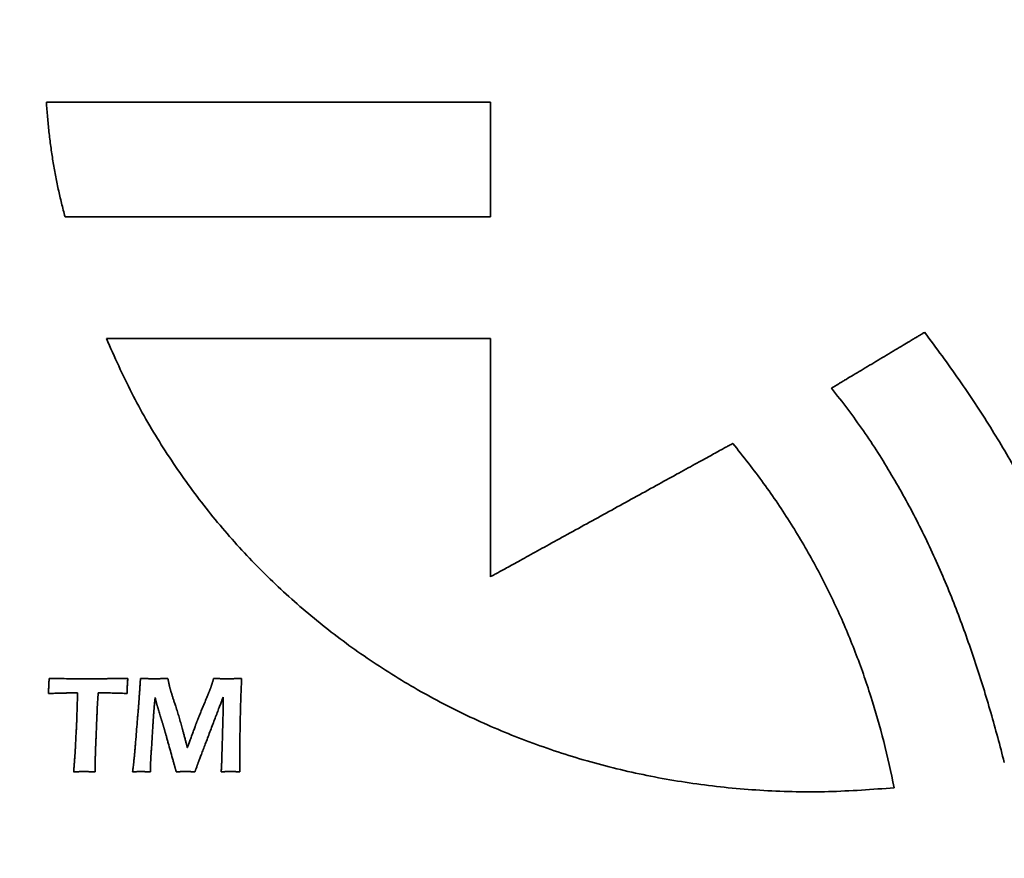
# Model space of a CAD drawing. Units: inches. Extents: x -0.2 to 21.9, y 0.4 to 16.6.
# Drawn here: x 1.6 to 1.9, y 11.7 to 11.9 of the extents above; entities that cross this region are included whole.
import ezdxf

# ---------------------------------------------------------------- set-up
doc = ezdxf.new("R2010")
doc.units = ezdxf.units.IN
doc.header["$MEASUREMENT"] = 0
doc.layers.add('Dimensions(AVP)', color=7, linetype='Continuous', lineweight=18)
doc.layers.add('Visible Edges(AVP)', color=7, linetype='Continuous', lineweight=35)
doc.styles.add('DEFAULT-AVP_Large', font='ARIAL.TTF')
doc.dimstyles.new('AVP Standard-AVP', dxfattribs={"dimtxt": 0.15, "dimasz": 0.1, "dimexe": 0.05, "dimexo": 0.05, "dimgap": 0.04, "dimtad": 0, "dimtoh": 1, "dimdec": 3, "dimrnd": 1e-08, "dimzin": 0, "dimdsep": 46, "dimtxsty": 'DEFAULT-AVP_Large', "dimblk": 'Filled-1', "dimcen": 0.09, "dimdle": 0.12, "dimclrd": 7, "dimclre": 7, "dimclrt": 7, "dimadec": 0, "dimazin": 0, "dimtfac": 1, "dimtdec": 3, "dimtofl": 0, "dimtmove": 0, "dimatfit": 3, "dimfxl": 0, "dimtolj": 1, "dimtzin": 0, "dimlwd": 15, "dimlwe": 15, "dimarcsym": 0})

# ---------------------------------------------------------------- blocks, each defined once
blk = doc.blocks.new('Filled-1')
at = {"color": 0}
for p, q in [((0, 0), (-1, 0.3125)), ((-1, 0.3125), (-1, -0.3125)), ((-1, 0), (0, 0)), ((-1, -0.3125), (0, 0))]:
    blk.add_line(p, q, dxfattribs=at)
at = {"color": 0, "flags": 128}
blk.add_lwpolyline([(-1, -0.3125), (0, 0), (-1, 0.3125), (-1, -0.3125)], dxfattribs=at)
at = {"color": 0}
blk.add_solid([(-1, -0.3125), (0, 0), (-1, 0.3125), (-1, -0.3125)], dxfattribs=at)
blk = doc.blocks.new('*D22')
at = {"layer": 'Defpoints', "color": 0, "linetype": 'Continuous'}
for p in [(2.19841, 12.68636), (1.09629, 12.31236), (2.19841, 12.31236)]:
    blk.add_point(p, dxfattribs=at)
at = {"layer": 'Dimensions(AVP)', "color": 7, "linetype": 'Continuous', "lineweight": 15}
for p, q in [((2.14841, 12.68636), (1.04629, 12.68636)), ((1.09629, 12.58636), (1.09629, 12.41236)), ((2.14841, 12.31236), (1.04629, 12.31236)), ((1.09629, 12.31236), (1.09629, 12.13772))]:
    blk.add_line(p, q, dxfattribs=at)
at = {"layer": 'Dimensions(AVP)', "color": 7, "linetype": 'Continuous', "lineweight": 15, "xscale": 0.1000000014901161, "yscale": 0.1000000014901161, "zscale": 0.1000000014901161}
for p, rotation in [((1.09629, 12.68636), 90), ((1.09629, 12.31236), 270)]:
    blk.add_blockref('Filled-1', p, dxfattribs=dict(at, rotation=rotation))
at = {"layer": 'Dimensions(AVP)', "color": 7, "linetype": 'Continuous', "lineweight": 18, "insert": (1.20686, 10.38449), "char_height": 0.15, "attachment_point": 7, "rotation": 90, "style": 'DEFAULT-AVP_Large'}
blk.add_mtext('\\A1;{Viewable Area\\P}0.374 in [9.50 mm]', dxfattribs=at)

msp = doc.modelspace()

# ---------------------------------------------------------------- linework, layer by layer
at = {"layer": 'Visible Edges(AVP)'}
for p, q in [((1.57818, 11.83118), (1.69841, 11.83118)), ((1.69841, 11.83118), (1.69841, 11.75667))]:
    msp.add_line(p, q, dxfattribs=at)
for points, knots in [([(1.56528, 11.86923), (1.5649, 11.87066), (1.56413, 11.87352), (1.56313, 11.87788), (1.56223, 11.88229), (1.56145, 11.88676), (1.56078, 11.89128), (1.56021, 11.89585), (1.55975, 11.90048), (1.55952, 11.90359), (1.55941, 11.90515)], [-0.09261229, -0.09261229, -0.09261229, -0.09261229, -0.08134352, -0.06999862, -0.05857074, -0.04705383, -0.03544255, -0.02373231, -0.01191921, 0, 0, 0, 0]), ([(1.55941, 11.90515), (1.55954, 11.90515), (1.56006, 11.90515), (1.56121, 11.90515), (1.56307, 11.90515), (1.56558, 11.90515), (1.56871, 11.90515), (1.5724, 11.90515), (1.5766, 11.90515), (1.58307, 11.90515), (1.59204, 11.90515), (1.60797, 11.90515), (1.62888, 11.90515), (1.6498, 11.90515), (1.66573, 11.90515), (1.6747, 11.90515), (1.68117, 11.90515), (1.68537, 11.90515), (1.68906, 11.90515), (1.69219, 11.90515), (1.6947, 11.90515), (1.69656, 11.90515), (1.69771, 11.90515), (1.69823, 11.90515), (1.69836, 11.90515)], [-0.35293, -0.35293, -0.35293, -0.35293, -0.3519176, -0.3489664, -0.3442058, -0.337765, -0.3297733, -0.3203598, -0.3096539, -0.2977847, -0.2710737, -0.2412607, -0.176465, -0.1116693, -0.0818563, -0.0551453, -0.0432761, -0.0325702, -0.0231567, -0.015165, -0.0087242, -0.0039636, -0.0010124, 0, 0, 0, 0]), ([(1.69836, 11.90515), (1.69836, 11.90512), (1.69836, 11.90498), (1.69836, 11.90468), (1.69836, 11.9042), (1.69836, 11.90355), (1.69836, 11.90274), (1.69836, 11.90179), (1.69836, 11.90071), (1.69836, 11.89903), (1.69836, 11.89671), (1.69836, 11.8926), (1.69836, 11.88719), (1.69836, 11.88178), (1.69836, 11.87766), (1.69836, 11.87534), (1.69836, 11.87367), (1.69836, 11.87259), (1.69836, 11.87163), (1.69836, 11.87082), (1.69836, 11.87017), (1.69836, 11.86969), (1.69836, 11.8694), (1.69836, 11.86926), (1.69836, 11.86923)], [-0.09124, -0.09124, -0.09124, -0.09124, -0.09097826, -0.09021533, -0.08898462, -0.08731953, -0.08525349, -0.0828199, -0.08005219, -0.07698375, -0.07007838, -0.06237109, -0.04562, -0.02886891, -0.02116162, -0.01425625, -0.01118781, -0.0084201, -0.00598651, -0.00392047, -0.00225538, -0.00102467, -0.00026174, 0, 0, 0, 0]), ([(1.69836, 11.86923), (1.69823, 11.86923), (1.69773, 11.86923), (1.69664, 11.86923), (1.69486, 11.86923), (1.69245, 11.86923), (1.68945, 11.86923), (1.68592, 11.86923), (1.6819, 11.86923), (1.6757, 11.86923), (1.6671, 11.86923), (1.65186, 11.86923), (1.63182, 11.86923), (1.61179, 11.86923), (1.59654, 11.86923), (1.58794, 11.86923), (1.58175, 11.86923), (1.57773, 11.86923), (1.57419, 11.86923), (1.5712, 11.86923), (1.56879, 11.86923), (1.56701, 11.86923), (1.56591, 11.86923), (1.56541, 11.86923), (1.56528, 11.86923)], [-0.33801, -0.33801, -0.33801, -0.33801, -0.3370404, -0.334214, -0.3296547, -0.3234861, -0.3158322, -0.3068167, -0.2965633, -0.2851959, -0.2596141, -0.2310615, -0.169005, -0.1069485, -0.0783959, -0.0528141, -0.0414467, -0.0311933, -0.0221778, -0.0145239, -0.0083553, -0.003796, -0.0009696, 0, 0, 0, 0]), ([(1.80508, 11.81567), (1.80511, 11.81569), (1.80522, 11.81575), (1.80546, 11.8159), (1.80585, 11.81613), (1.80638, 11.81644), (1.80703, 11.81684), (1.80781, 11.8173), (1.80869, 11.81783), (1.81004, 11.81864), (1.81192, 11.81977), (1.81526, 11.82177), (1.81964, 11.8244), (1.82403, 11.82702), (1.82736, 11.82902), (1.82924, 11.83015), (1.8306, 11.83096), (1.83148, 11.83149), (1.83225, 11.83195), (1.83291, 11.83235), (1.83344, 11.83266), (1.83383, 11.8329), (1.83407, 11.83304), (1.83417, 11.83311), (1.8342, 11.83312)], [-0.08622778, -0.08622778, -0.08622778, -0.08622778, -0.08598043, -0.0852594, -0.0840963, -0.08252268, -0.08057014, -0.07827024, -0.07565456, -0.07275469, -0.06622866, -0.05894477, -0.04311389, -0.02728301, -0.01999912, -0.01347309, -0.01057322, -0.00795754, -0.00565765, -0.0037051, -0.00213149, -0.00096838, -0.00024736, 0, 0, 0, 0]), ([(1.8342, 11.83312), (1.83784, 11.82819), (1.845, 11.81851), (1.85479, 11.80365), (1.86361, 11.78879), (1.87141, 11.77383), (1.8782, 11.75868), (1.88398, 11.74325), (1.88882, 11.72748), (1.89117, 11.71673), (1.89236, 11.71133)], [-0.3458339, -0.3458339, -0.3458339, -0.3458339, -0.2991454, -0.2540639, -0.21031, -0.1675792, -0.1255423, -0.0838481, -0.0421274, 0, 0, 0, 0]), ([(1.82469, 11.69063), (1.81783, 11.69012), (1.80425, 11.68911), (1.784, 11.68955), (1.76421, 11.69139), (1.74495, 11.69473), (1.72626, 11.69947), (1.70823, 11.70559), (1.69092, 11.71302), (1.67438, 11.72172), (1.65868, 11.73164), (1.6439, 11.74273), (1.63009, 11.75495), (1.61731, 11.76824), (1.60564, 11.78255), (1.59516, 11.79785), (1.58581, 11.81403), (1.58073, 11.82545), (1.57818, 11.83118)], [-0.7724196, -0.7724196, -0.7724196, -0.7724196, -0.7200244, -0.6686984, -0.6183094, -0.5687348, -0.5198609, -0.4715818, -0.4237976, -0.3764125, -0.3293331, -0.2824663, -0.235717, -0.1889859, -0.1421675, -0.0951482, -0.0478041, 0, 0, 0, 0]), ([(1.85913, 11.69858), (1.85776, 11.70378), (1.85501, 11.71418), (1.85024, 11.72958), (1.84488, 11.74478), (1.83878, 11.75972), (1.83186, 11.77435), (1.824, 11.78861), (1.81519, 11.80252), (1.80847, 11.81126), (1.80508, 11.81567)], [-0.3301031, -0.3301031, -0.3301031, -0.3301031, -0.2891214, -0.2481814, -0.2072687, -0.1663356, -0.1252955, -0.0840186, -0.0423284, 0, 0, 0, 0]), ([(1.69841, 11.75667), (1.69848, 11.75671), (1.69876, 11.75687), (1.69939, 11.75721), (1.7004, 11.75777), (1.70177, 11.75853), (1.70348, 11.75946), (1.70549, 11.76057), (1.70778, 11.76183), (1.71131, 11.76377), (1.7162, 11.76647), (1.72488, 11.77124), (1.73629, 11.77752), (1.7477, 11.7838), (1.75638, 11.78858), (1.76127, 11.79127), (1.7648, 11.79321), (1.76709, 11.79447), (1.7691, 11.79558), (1.77081, 11.79652), (1.77218, 11.79727), (1.77319, 11.79783), (1.77382, 11.79817), (1.7741, 11.79833), (1.77417, 11.79837)], [-0.2196678, -0.2196678, -0.2196678, -0.2196678, -0.2190376, -0.2172008, -0.2142378, -0.2102289, -0.2052548, -0.1993957, -0.1927322, -0.1853447, -0.1687194, -0.1501635, -0.1098339, -0.0695043, -0.0509483, -0.0343231, -0.0269356, -0.0202721, -0.014413, -0.0094388, -0.00543, -0.002467, -0.0006302, 0, 0, 0, 0]), ([(1.77417, 11.79837), (1.77745, 11.79425), (1.78393, 11.7861), (1.79253, 11.77326), (1.80018, 11.76018), (1.80685, 11.74681), (1.81262, 11.73318), (1.81749, 11.71926), (1.82159, 11.70508), (1.82365, 11.69546), (1.82469, 11.69063)], [-0.3053913, -0.3053913, -0.3053913, -0.3053913, -0.2652621, -0.2261161, -0.1877271, -0.1498779, -0.1123626, -0.0749904, -0.0375878, 0, 0, 0, 0]), ([(1.56006, 11.72012), (1.56007, 11.72037), (1.5601, 11.72085), (1.56013, 11.72155), (1.56016, 11.7222), (1.56019, 11.72281), (1.56021, 11.72337), (1.56023, 11.72389), (1.56025, 11.72435), (1.56025, 11.72465), (1.56025, 11.72479)], [0, 0, 0, 0, 0.00189464, 0.00367236, 0.00533294, 0.00687614, 0.00830177, 0.00960962, 0.0107995, 0.01187123, 0.01187123, 0.01187123, 0.01187123]), ([(1.56025, 11.72479), (1.56129, 11.72478), (1.56339, 11.72477), (1.56657, 11.72476), (1.56982, 11.72475), (1.57201, 11.72475), (1.57312, 11.72475)], [0, 0, 0, 0, 0.00789373, 0.01597396, 0.02423977, 0.03269024, 0.03269024, 0.03269024, 0.03269024]), ([(1.57312, 11.72475), (1.57313, 11.72475), (1.57316, 11.72475), (1.57322, 11.72475), (1.57332, 11.72475), (1.57346, 11.72475), (1.57364, 11.72475), (1.57384, 11.72475), (1.57407, 11.72475), (1.57443, 11.72475), (1.57492, 11.72475), (1.5758, 11.72476), (1.57696, 11.72476), (1.57811, 11.72476), (1.57899, 11.72477), (1.57949, 11.72477), (1.57984, 11.72477), (1.58008, 11.72477), (1.58028, 11.72477), (1.58045, 11.72477), (1.58059, 11.72477), (1.58069, 11.72477), (1.58076, 11.72477), (1.58079, 11.72477), (1.58079, 11.72477)], [0, 0, 0, 0, 0.00005588, 0.00021877, 0.00048153, 0.00083704, 0.00127814, 0.00179772, 0.00238864, 0.00304376, 0.00451809, 0.00616362, 0.00974005, 0.01331647, 0.014962, 0.01643633, 0.01709145, 0.01768237, 0.01820195, 0.01864306, 0.01899856, 0.01926132, 0.01942421, 0.01948009, 0.01948009, 0.01948009, 0.01948009]), ([(1.58079, 11.72477), (1.5808, 11.72477), (1.58081, 11.72477), (1.58085, 11.72477), (1.5809, 11.72477), (1.58097, 11.72477), (1.58107, 11.72477), (1.58118, 11.72477), (1.5813, 11.72477), (1.58149, 11.72477), (1.58175, 11.72478), (1.58222, 11.72478), (1.58284, 11.72478), (1.58346, 11.72478), (1.58393, 11.72479), (1.58419, 11.72479), (1.58438, 11.72479), (1.5845, 11.72479), (1.58461, 11.72479), (1.5847, 11.72479), (1.58478, 11.72479), (1.58483, 11.72479), (1.58487, 11.72479), (1.58488, 11.72479), (1.58489, 11.72479)], [0, 0, 0, 0, 0.00002983, 0.0001168, 0.00025708, 0.00044688, 0.00068238, 0.00095978, 0.00127526, 0.00162502, 0.00241214, 0.00329066, 0.00520006, 0.00710946, 0.00798798, 0.0087751, 0.00912486, 0.00944034, 0.00971774, 0.00995324, 0.01014304, 0.01028332, 0.01037029, 0.01040012, 0.01040012, 0.01040012, 0.01040012]), ([(1.58489, 11.72479), (1.58487, 11.72455), (1.58484, 11.72407), (1.58479, 11.72337), (1.58476, 11.72273), (1.58473, 11.72212), (1.58471, 11.72156), (1.58469, 11.72104), (1.58468, 11.72057), (1.58468, 11.72027), (1.58468, 11.72012)], [0, 0, 0, 0, 0.00187904, 0.00364411, 0.00529578, 0.00683464, 0.00826129, 0.00957634, 0.01078039, 0.01187409, 0.01187409, 0.01187409, 0.01187409]), ([(1.58836, 11.71743), (1.58836, 11.71743), (1.58836, 11.71746), (1.58837, 11.71752), (1.58837, 11.71762), (1.58838, 11.71775), (1.58839, 11.71792), (1.58841, 11.71811), (1.58842, 11.71834), (1.58844, 11.71868), (1.58848, 11.71916), (1.58853, 11.72), (1.58861, 11.72111), (1.58868, 11.72222), (1.58874, 11.72306), (1.58877, 11.72354), (1.58879, 11.72388), (1.58881, 11.7241), (1.58882, 11.7243), (1.58883, 11.72446), (1.58884, 11.7246), (1.58885, 11.7247), (1.58885, 11.72476), (1.58885, 11.72478), (1.58886, 11.72479)], [0, 0, 0, 0, 0.00005379, 0.0002106, 0.00046354, 0.00080577, 0.0012304, 0.00173057, 0.00229941, 0.00293006, 0.00434931, 0.00593337, 0.00937619, 0.01281901, 0.01440307, 0.01582232, 0.01645297, 0.01702181, 0.01752198, 0.01794661, 0.01828883, 0.01854178, 0.01869858, 0.01875238, 0.01875238, 0.01875238, 0.01875238]), ([(1.58886, 11.72479), (1.5891, 11.72479), (1.58958, 11.72478), (1.59026, 11.72477), (1.5909, 11.72477), (1.59148, 11.72476), (1.59201, 11.72475), (1.59249, 11.72475), (1.59292, 11.72475), (1.59329, 11.72475), (1.59365, 11.72475), (1.59402, 11.72475), (1.59445, 11.72475), (1.59493, 11.72476), (1.59548, 11.72477), (1.59608, 11.72477), (1.59674, 11.72478), (1.5972, 11.72479), (1.59744, 11.72479)], [0, 0, 0, 0, 0.00187333, 0.00361561, 0.00522709, 0.006708, 0.00805856, 0.00927902, 0.01036962, 0.0113306, 0.01212422, 0.01306515, 0.01415353, 0.01538947, 0.01677309, 0.01830452, 0.01998386, 0.02181123, 0.02181123, 0.02181123, 0.02181123]), ([(1.59744, 11.72479), (1.59746, 11.72472), (1.59748, 11.72458), (1.59752, 11.72438), (1.59756, 11.72418), (1.5976, 11.72399), (1.59764, 11.72381), (1.59767, 11.72364), (1.59771, 11.72348), (1.59774, 11.72332), (1.59777, 11.72317), (1.5978, 11.72303), (1.59783, 11.72289), (1.59786, 11.72277), (1.59788, 11.72265), (1.59791, 11.72254), (1.59793, 11.72244), (1.59795, 11.72237), (1.59795, 11.72234)], [0, 0, 0, 0, 0.000548067, 0.001075904, 0.001583551, 0.002071048, 0.002538436, 0.002985756, 0.00341305, 0.003820357, 0.004207721, 0.004575183, 0.004922787, 0.005250577, 0.005558598, 0.005846896, 0.00611552, 0.006364521, 0.006364521, 0.006364521, 0.006364521]), ([(1.59795, 11.72234), (1.59796, 11.72231), (1.59798, 11.72224), (1.598, 11.72214), (1.59803, 11.72203), (1.59806, 11.72192), (1.59809, 11.7218), (1.59813, 11.72167), (1.59817, 11.72153), (1.59822, 11.72134), (1.59829, 11.72108), (1.59839, 11.72075), (1.5985, 11.72039), (1.59858, 11.72014), (1.59862, 11.72001)], [0, 0, 0, 0, 0.000244622, 0.000508195, 0.000790645, 0.001091899, 0.001411878, 0.001750507, 0.002107707, 0.002483398, 0.003289936, 0.004169481, 0.005121389, 0.006145009, 0.006145009, 0.006145009, 0.006145009]), ([(1.61056, 11.72121), (1.61057, 11.72125), (1.61061, 11.72134), (1.61066, 11.72147), (1.61072, 11.72161), (1.61077, 11.72176), (1.61083, 11.72191), (1.61088, 11.72206), (1.61094, 11.72223), (1.61097, 11.72233), (1.61099, 11.72239)], [0, 0, 0, 0, 0.000355857, 0.00072423, 0.001105163, 0.001498696, 0.001904863, 0.002323697, 0.002755228, 0.003199481, 0.003199481, 0.003199481, 0.003199481]), ([(1.61099, 11.72239), (1.611, 11.72242), (1.61102, 11.72248), (1.61105, 11.72258), (1.61109, 11.72268), (1.61112, 11.7228), (1.61116, 11.72292), (1.6112, 11.72305), (1.61125, 11.72318), (1.61129, 11.72333), (1.61134, 11.72348), (1.61139, 11.72365), (1.61145, 11.72382), (1.6115, 11.724), (1.61156, 11.72418), (1.61162, 11.72438), (1.61168, 11.72458), (1.61173, 11.72472), (1.61175, 11.72479)], [0, 0, 0, 0, 0.000235764, 0.000493577, 0.000773396, 0.001075182, 0.001398893, 0.001744488, 0.002111927, 0.002501168, 0.00291217, 0.003344893, 0.003799295, 0.004275337, 0.004772977, 0.005292175, 0.00583289, 0.006395081, 0.006395081, 0.006395081, 0.006395081]), ([(1.61175, 11.72479), (1.61216, 11.72478), (1.61296, 11.72477), (1.61413, 11.72476), (1.61523, 11.72475), (1.61605, 11.72475), (1.61665, 11.72475), (1.61706, 11.72475), (1.61751, 11.72475), (1.61801, 11.72476), (1.61857, 11.72477), (1.61917, 11.72477), (1.61982, 11.72478), (1.62027, 11.72479), (1.62051, 11.72479)], [0, 0, 0, 0, 0.00313879, 0.00610305, 0.00889094, 0.01150064, 0.01240635, 0.01343628, 0.01459093, 0.01587075, 0.01727623, 0.01880783, 0.02046602, 0.02225127, 0.02225127, 0.02225127, 0.02225127]), ([(1.62051, 11.72479), (1.62048, 11.72427), (1.62044, 11.72322), (1.62037, 11.72162), (1.6203, 11.71999), (1.62024, 11.71831), (1.62019, 11.71659), (1.62014, 11.71483), (1.6201, 11.71303), (1.62007, 11.71181), (1.62006, 11.7112)], [0, 0, 0, 0, 0.00395623, 0.00801586, 0.01217879, 0.01644494, 0.02081421, 0.02528654, 0.02986182, 0.03454001, 0.03454001, 0.03454001, 0.03454001]), ([(1.56499, 11.72027), (1.56498, 11.72027), (1.56497, 11.72027), (1.56493, 11.72027), (1.56486, 11.72026), (1.56477, 11.72026), (1.56466, 11.72026), (1.56453, 11.72025), (1.56438, 11.72025), (1.56415, 11.72024), (1.56383, 11.72023), (1.56327, 11.72022), (1.56252, 11.72019), (1.56178, 11.72017), (1.56121, 11.72016), (1.5609, 11.72015), (1.56067, 11.72014), (1.56052, 11.72014), (1.56039, 11.72013), (1.56028, 11.72013), (1.56019, 11.72013), (1.56012, 11.72012), (1.56008, 11.72012), (1.56006, 11.72012), (1.56006, 11.72012)], [0, 0, 0, 0, 0.00003596, 0.00014078, 0.00030987, 0.00053863, 0.00082249, 0.00115684, 0.00153709, 0.00195867, 0.00290739, 0.0039663, 0.00626773, 0.00856916, 0.00962807, 0.0105768, 0.01099837, 0.01137862, 0.01171298, 0.01199683, 0.01222559, 0.01239468, 0.0124995, 0.01253546, 0.01253546, 0.01253546, 0.01253546]), ([(1.56632, 11.72029), (1.56631, 11.72029), (1.56631, 11.72029), (1.5663, 11.72029), (1.56628, 11.72029), (1.56626, 11.72029), (1.56623, 11.72029), (1.56619, 11.72029), (1.56615, 11.72028), (1.56609, 11.72028), (1.566, 11.72028), (1.56585, 11.72028), (1.56565, 11.72028), (1.56545, 11.72027), (1.5653, 11.72027), (1.56522, 11.72027), (1.56515, 11.72027), (1.56511, 11.72027), (1.56508, 11.72027), (1.56505, 11.72027), (1.56502, 11.72027), (1.56501, 11.72027), (1.565, 11.72027), (1.56499, 11.72027), (1.56499, 11.72027)], [0, 0, 0, 0, 0.000009668, 0.000037851, 0.000083313, 0.000144821, 0.000221139, 0.000311035, 0.000413274, 0.00052662, 0.000781702, 0.001066406, 0.001685185, 0.002303964, 0.002588669, 0.00284375, 0.002957097, 0.003059336, 0.003149231, 0.00322555, 0.003287058, 0.00333252, 0.003360702, 0.003370371, 0.003370371, 0.003370371, 0.003370371]), ([(1.5677, 11.72031), (1.5677, 11.72031), (1.5677, 11.72031), (1.56768, 11.72031), (1.56767, 11.72031), (1.56764, 11.72031), (1.56761, 11.72031), (1.56757, 11.72031), (1.56753, 11.72031), (1.56747, 11.72031), (1.56738, 11.72031), (1.56722, 11.7203), (1.56701, 11.7203), (1.5668, 11.7203), (1.56664, 11.72029), (1.56655, 11.72029), (1.56649, 11.72029), (1.56645, 11.72029), (1.56641, 11.72029), (1.56638, 11.72029), (1.56635, 11.72029), (1.56633, 11.72029), (1.56632, 11.72029), (1.56632, 11.72029), (1.56632, 11.72029)], [0, 0, 0, 0, 0.000010099, 0.000039537, 0.000087024, 0.000151272, 0.000230991, 0.000324891, 0.000431684, 0.00055008, 0.000816525, 0.001113912, 0.001760256, 0.0024066, 0.002703986, 0.002970431, 0.003088828, 0.00319562, 0.003289521, 0.003369239, 0.003433487, 0.003480974, 0.003510412, 0.003520511, 0.003520511, 0.003520511, 0.003520511]), ([(1.56919, 11.72031), (1.56919, 11.72031), (1.56919, 11.72031), (1.56917, 11.72031), (1.56915, 11.72031), (1.56913, 11.72031), (1.56909, 11.72031), (1.56905, 11.72031), (1.56901, 11.72031), (1.56894, 11.72031), (1.56884, 11.72031), (1.56867, 11.72031), (1.56845, 11.72031), (1.56822, 11.72031), (1.56805, 11.72031), (1.56796, 11.72031), (1.56789, 11.72031), (1.56784, 11.72031), (1.5678, 11.72031), (1.56777, 11.72031), (1.56774, 11.72031), (1.56772, 11.72031), (1.56771, 11.72031), (1.5677, 11.72031), (1.5677, 11.72031)], [0, 0, 0, 0, 0.000010872, 0.000042563, 0.000093686, 0.000162852, 0.000248672, 0.000349761, 0.000464728, 0.000592187, 0.000879028, 0.00119918, 0.001895, 0.00259082, 0.002910972, 0.003197812, 0.003325272, 0.003440239, 0.003541328, 0.003627148, 0.003696314, 0.003747437, 0.003779128, 0.00379, 0.00379, 0.00379, 0.00379]), ([(1.5689, 11.71117), (1.5689, 11.71118), (1.5689, 11.71121), (1.5689, 11.71129), (1.56891, 11.71141), (1.56891, 11.71158), (1.56892, 11.71178), (1.56893, 11.71202), (1.56894, 11.7123), (1.56895, 11.71273), (1.56897, 11.71332), (1.569, 11.71436), (1.56905, 11.71574), (1.56909, 11.71712), (1.56912, 11.71816), (1.56914, 11.71875), (1.56916, 11.71918), (1.56917, 11.71946), (1.56917, 11.7197), (1.56918, 11.7199), (1.56919, 11.72007), (1.56919, 11.72019), (1.56919, 11.72027), (1.56919, 11.7203), (1.56919, 11.72031)], [0, 0, 0, 0, 0.00006664, 0.00026091, 0.00057428, 0.00099825, 0.00152432, 0.00214398, 0.00284871, 0.00363002, 0.00538831, 0.00735078, 0.01161605, 0.01588132, 0.0178438, 0.01960209, 0.0203834, 0.02108813, 0.02170779, 0.02223385, 0.02265783, 0.0229712, 0.02316546, 0.02323211, 0.02323211, 0.02323211, 0.02323211]), ([(1.57563, 11.72031), (1.57563, 11.72031), (1.57563, 11.72029), (1.57562, 11.72026), (1.57562, 11.72021), (1.57562, 11.72014), (1.57561, 11.72005), (1.5756, 11.71995), (1.57559, 11.71983), (1.57558, 11.71965), (1.57557, 11.71939), (1.57554, 11.71895), (1.5755, 11.71836), (1.57546, 11.71777), (1.57543, 11.71733), (1.57541, 11.71707), (1.5754, 11.71689), (1.57539, 11.71677), (1.57538, 11.71667), (1.57538, 11.71658), (1.57537, 11.71651), (1.57537, 11.71646), (1.57537, 11.71643), (1.57537, 11.71641), (1.57537, 11.71641)], [0, 0, 0, 0, 0.000028491, 0.00011154, 0.00024551, 0.000426764, 0.000651663, 0.000916572, 0.001217852, 0.001551868, 0.002303554, 0.003142532, 0.004965977, 0.006789421, 0.0076284, 0.008380086, 0.008714101, 0.009015382, 0.00928029, 0.00950519, 0.009686443, 0.009820413, 0.009903462, 0.009931953, 0.009931953, 0.009931953, 0.009931953]), ([(1.57727, 11.72031), (1.57727, 11.72031), (1.57726, 11.72031), (1.57725, 11.72031), (1.57723, 11.72031), (1.5772, 11.72031), (1.57716, 11.72031), (1.57712, 11.72031), (1.57707, 11.72031), (1.57699, 11.72031), (1.57689, 11.72031), (1.5767, 11.72031), (1.57645, 11.72031), (1.5762, 11.72031), (1.57601, 11.72031), (1.57591, 11.72031), (1.57583, 11.72031), (1.57578, 11.72031), (1.57574, 11.72031), (1.5757, 11.72031), (1.57567, 11.72031), (1.57565, 11.72031), (1.57563, 11.72031), (1.57563, 11.72031), (1.57563, 11.72031)], [0, 0, 0, 0, 0.000011991, 0.000046943, 0.000103326, 0.000179609, 0.000274261, 0.000385752, 0.00051255, 0.000653125, 0.000969482, 0.001322578, 0.00209, 0.002857422, 0.003210518, 0.003526875, 0.00366745, 0.003794248, 0.003905739, 0.004000391, 0.004076674, 0.004133057, 0.004168009, 0.00418, 0.00418, 0.00418, 0.00418]), ([(1.58468, 11.72012), (1.58404, 11.72015), (1.58278, 11.72021), (1.58091, 11.72026), (1.57908, 11.7203), (1.57787, 11.72031), (1.57727, 11.72031)], [0, 0, 0, 0, 0.00486857, 0.00962548, 0.01427405, 0.01881776, 0.01881776, 0.01881776, 0.01881776]), ([(1.59345, 11.71887), (1.59345, 11.71887), (1.59345, 11.71886), (1.59345, 11.71884), (1.59344, 11.7188), (1.59344, 11.71875), (1.59343, 11.71869), (1.59342, 11.71862), (1.59342, 11.71854), (1.5934, 11.71841), (1.59338, 11.71823), (1.59335, 11.71792), (1.59331, 11.71751), (1.59327, 11.7171), (1.59324, 11.71678), (1.59322, 11.71661), (1.5932, 11.71648), (1.5932, 11.7164), (1.59319, 11.71632), (1.59318, 11.71626), (1.59318, 11.71621), (1.59317, 11.71618), (1.59317, 11.71615), (1.59317, 11.71614), (1.59317, 11.71614)], [0, 0, 0, 0, 0.000020012, 0.000078346, 0.000172447, 0.00029976, 0.00045773, 0.000643802, 0.000855422, 0.001090035, 0.001618021, 0.002207321, 0.003488112, 0.004768903, 0.005358203, 0.005886189, 0.006120802, 0.006332422, 0.006518494, 0.006676464, 0.006803777, 0.006897878, 0.006956212, 0.006976224, 0.006976224, 0.006976224, 0.006976224]), ([(1.59386, 11.71712), (1.59386, 11.71714), (1.59385, 11.71717), (1.59383, 11.71723), (1.59382, 11.7173), (1.5938, 11.71738), (1.59378, 11.71746), (1.59376, 11.71755), (1.59373, 11.71765), (1.59371, 11.71776), (1.59368, 11.71787), (1.59365, 11.71799), (1.59362, 11.71812), (1.59359, 11.71826), (1.59356, 11.7184), (1.59352, 11.71855), (1.59349, 11.71871), (1.59346, 11.71882), (1.59345, 11.71887)], [0, 0, 0, 0, 0.00013933, 0.00029813, 0.000476429, 0.000674256, 0.000891642, 0.001128615, 0.001385204, 0.001661439, 0.001957347, 0.002272958, 0.002608301, 0.002963404, 0.003338296, 0.003733006, 0.004147563, 0.004581995, 0.004581995, 0.004581995, 0.004581995]), ([(1.59862, 11.72001), (1.59866, 11.71987), (1.59874, 11.71959), (1.59888, 11.71916), (1.59903, 11.7187), (1.59918, 11.71823), (1.59934, 11.71773), (1.59951, 11.71722), (1.59969, 11.71668), (1.59982, 11.71631), (1.59988, 11.71613)], [0, 0, 0, 0, 0.00109835, 0.00225178, 0.00346117, 0.00472743, 0.00605146, 0.00743417, 0.00887647, 0.01037926, 0.01037926, 0.01037926, 0.01037926]), ([(1.60639, 11.71102), (1.60639, 11.71103), (1.60641, 11.71106), (1.60644, 11.71115), (1.6065, 11.71128), (1.60657, 11.71147), (1.60667, 11.7117), (1.60678, 11.71197), (1.6069, 11.71228), (1.6071, 11.71275), (1.60737, 11.71341), (1.60784, 11.71458), (1.60847, 11.71611), (1.6091, 11.71765), (1.60958, 11.71881), (1.60985, 11.71947), (1.61004, 11.71995), (1.61017, 11.72026), (1.61028, 11.72053), (1.61037, 11.72076), (1.61045, 11.72094), (1.6105, 11.72108), (1.61054, 11.72116), (1.61055, 11.7212), (1.61056, 11.72121)], [0, 0, 0, 0, 0.00008024, 0.00031414, 0.00069145, 0.00120193, 0.00183533, 0.00258141, 0.00342993, 0.00437065, 0.00648768, 0.00885056, 0.01398607, 0.01912157, 0.02148446, 0.02360149, 0.0245422, 0.02539072, 0.0261368, 0.0267702, 0.02728068, 0.02765799, 0.02789189, 0.02797213, 0.02797213, 0.02797213, 0.02797213]), ([(1.6147, 11.71896), (1.61469, 11.71894), (1.61466, 11.71886), (1.6146, 11.71869), (1.61449, 11.71841), (1.61435, 11.71804), (1.61417, 11.71757), (1.61396, 11.71702), (1.61372, 11.71639), (1.61336, 11.71542), (1.61285, 11.71408), (1.61194, 11.7117), (1.61076, 11.70857), (1.60957, 11.70544), (1.60867, 11.70306), (1.60816, 11.70172), (1.60779, 11.70076), (1.60755, 11.70013), (1.60734, 11.69958), (1.60717, 11.69911), (1.60702, 11.69873), (1.60692, 11.69845), (1.60685, 11.69828), (1.60682, 11.6982), (1.60682, 11.69818)], [0, 0, 0, 0, 0.00016191, 0.00063385, 0.00139515, 0.00242516, 0.00370319, 0.00520857, 0.00692065, 0.00881875, 0.01309033, 0.01785797, 0.02822, 0.03858203, 0.04334967, 0.04762125, 0.04951935, 0.05123142, 0.05273681, 0.05401484, 0.05504484, 0.05580615, 0.05627809, 0.05644, 0.05644, 0.05644, 0.05644]), ([(1.61472, 11.71724), (1.61472, 11.71724), (1.61472, 11.71724), (1.61472, 11.71726), (1.61472, 11.71728), (1.61472, 11.71731), (1.61472, 11.71735), (1.61472, 11.7174), (1.61472, 11.71745), (1.61471, 11.71753), (1.61471, 11.71764), (1.61471, 11.71784), (1.61471, 11.7181), (1.6147, 11.71836), (1.6147, 11.71856), (1.6147, 11.71867), (1.6147, 11.71875), (1.6147, 11.7188), (1.6147, 11.71885), (1.6147, 11.71888), (1.6147, 11.71892), (1.6147, 11.71894), (1.6147, 11.71895), (1.6147, 11.71896), (1.6147, 11.71896)], [0, 0, 0, 0, 0.000012566, 0.000049193, 0.000108277, 0.000188215, 0.000287403, 0.000404235, 0.000537109, 0.00068442, 0.001015935, 0.00138595, 0.002190143, 0.002994336, 0.00336435, 0.003695866, 0.003843176, 0.00397605, 0.004092883, 0.00419207, 0.004272008, 0.004331093, 0.00436772, 0.004380285, 0.004380285, 0.004380285, 0.004380285]), ([(1.57537, 11.71641), (1.57537, 11.71639), (1.57536, 11.71634), (1.57536, 11.71622), (1.57535, 11.71601), (1.57534, 11.71574), (1.57533, 11.7154), (1.57531, 11.71501), (1.57529, 11.71455), (1.57526, 11.71385), (1.57522, 11.71288), (1.57515, 11.71116), (1.57506, 11.70891), (1.57497, 11.70665), (1.57489, 11.70493), (1.57485, 11.70396), (1.57483, 11.70326), (1.57481, 11.7028), (1.57479, 11.70241), (1.57478, 11.70207), (1.57477, 11.7018), (1.57476, 11.7016), (1.57475, 11.70147), (1.57475, 11.70142), (1.57475, 11.7014)], [0, 0, 0, 0, 0.00010945, 0.00042847, 0.0009431, 0.00163936, 0.00250328, 0.00352089, 0.00467822, 0.0059613, 0.0088488, 0.01207163, 0.01907616, 0.02608069, 0.02930351, 0.03219102, 0.03347409, 0.03463142, 0.03564904, 0.03651296, 0.03720922, 0.03772385, 0.03804287, 0.03815232, 0.03815232, 0.03815232, 0.03815232]), ([(1.58695, 11.70047), (1.58696, 11.70048), (1.58696, 11.70055), (1.58697, 11.70069), (1.58699, 11.70091), (1.58702, 11.70122), (1.58705, 11.7016), (1.58709, 11.70205), (1.58713, 11.70257), (1.58719, 11.70336), (1.58728, 11.70445), (1.58744, 11.70639), (1.58766, 11.70895), (1.58787, 11.7115), (1.58803, 11.71344), (1.58812, 11.71454), (1.58819, 11.71533), (1.58823, 11.71584), (1.58827, 11.71629), (1.5883, 11.71667), (1.58832, 11.71698), (1.58834, 11.71721), (1.58835, 11.71735), (1.58836, 11.71741), (1.58836, 11.71743)], [0, 0, 0, 0, 0.00012398, 0.00048536, 0.00106831, 0.00185701, 0.00283563, 0.00398835, 0.00529934, 0.00675277, 0.01002364, 0.01367435, 0.02160885, 0.02954335, 0.03319407, 0.03646494, 0.03791836, 0.03922935, 0.04038207, 0.04136069, 0.04214939, 0.04273235, 0.04309373, 0.0432177, 0.0432177, 0.0432177, 0.0432177]), ([(1.59317, 11.71614), (1.59317, 11.71608), (1.59316, 11.71597), (1.59314, 11.71578), (1.59313, 11.71559), (1.59311, 11.71538), (1.59309, 11.71515), (1.59307, 11.71491), (1.59306, 11.71466), (1.59304, 11.7144), (1.59302, 11.71412), (1.59299, 11.71383), (1.59297, 11.71352), (1.59295, 11.7132), (1.59293, 11.71287), (1.5929, 11.71252), (1.59288, 11.71216), (1.59286, 11.71191), (1.59285, 11.71179)], [0, 0, 0, 0, 0.00043302, 0.00090059, 0.00140274, 0.00193951, 0.0025109, 0.00311696, 0.0037577, 0.00443316, 0.00514336, 0.00588833, 0.00666808, 0.00748266, 0.00833209, 0.00921638, 0.01013558, 0.0110897, 0.0110897, 0.0110897, 0.0110897]), ([(1.59415, 11.7161), (1.59414, 11.71615), (1.59411, 11.71625), (1.59406, 11.71639), (1.59402, 11.71653), (1.59398, 11.71666), (1.59395, 11.71679), (1.59392, 11.7169), (1.59389, 11.71701), (1.59387, 11.71708), (1.59386, 11.71712)], [0, 0, 0, 0, 0.000400373, 0.00078293, 0.001147317, 0.001493184, 0.001820182, 0.002127967, 0.002416204, 0.002684563, 0.002684563, 0.002684563, 0.002684563]), ([(1.59547, 11.71174), (1.59547, 11.71175), (1.59547, 11.71176), (1.59546, 11.7118), (1.59544, 11.71186), (1.59541, 11.71194), (1.59539, 11.71204), (1.59535, 11.71215), (1.59531, 11.71228), (1.59525, 11.71249), (1.59516, 11.71277), (1.59501, 11.71327), (1.59481, 11.71392), (1.59462, 11.71458), (1.59446, 11.71508), (1.59438, 11.71536), (1.59432, 11.71556), (1.59428, 11.71569), (1.59424, 11.71581), (1.59421, 11.71591), (1.59419, 11.71599), (1.59417, 11.71605), (1.59416, 11.71608), (1.59416, 11.7161), (1.59415, 11.7161)], [0, 0, 0, 0, 0.00003318, 0.00012989, 0.0002859, 0.00049697, 0.00075886, 0.00106735, 0.00141819, 0.00180715, 0.00268249, 0.00365949, 0.00578289, 0.0079063, 0.00888329, 0.00975863, 0.01014759, 0.01049844, 0.01080692, 0.01106882, 0.01127989, 0.0114359, 0.01153261, 0.01156579, 0.01156579, 0.01156579, 0.01156579]), ([(1.59988, 11.71613), (1.60006, 11.71555), (1.60043, 11.71441), (1.60095, 11.71269), (1.60145, 11.71099), (1.60175, 11.70986), (1.60191, 11.70929)], [0, 0, 0, 0, 0.00460034, 0.00914931, 0.01365101, 0.0181098, 0.0181098, 0.0181098, 0.0181098]), ([(1.61465, 11.71193), (1.61467, 11.71282), (1.61471, 11.71459), (1.61472, 11.71636), (1.61472, 11.71724)], [0, 0, 0, 0, 0.00679249, 0.01347136, 0.01347136, 0.01347136, 0.01347136]), ([(1.56843, 11.70188), (1.56843, 11.70189), (1.56843, 11.70193), (1.56844, 11.702), (1.56844, 11.70213), (1.56845, 11.70229), (1.56846, 11.7025), (1.56847, 11.70275), (1.56849, 11.70303), (1.56851, 11.70346), (1.56854, 11.70406), (1.56859, 11.70513), (1.56866, 11.70653), (1.56873, 11.70792), (1.56879, 11.70899), (1.56882, 11.70959), (1.56884, 11.71002), (1.56885, 11.7103), (1.56887, 11.71055), (1.56888, 11.71076), (1.56889, 11.71092), (1.56889, 11.71105), (1.5689, 11.71113), (1.5689, 11.71116), (1.5689, 11.71117)], [0, 0, 0, 0, 0.00006776, 0.00026526, 0.00058387, 0.00101492, 0.00154977, 0.00217977, 0.00289628, 0.00369062, 0.00547827, 0.00747351, 0.01181, 0.01614648, 0.01814173, 0.01992937, 0.02072372, 0.02144022, 0.02207022, 0.02260507, 0.02303613, 0.02335473, 0.02355224, 0.02362, 0.02362, 0.02362, 0.02362]), ([(1.59285, 11.71179), (1.59285, 11.71177), (1.59285, 11.71173), (1.59284, 11.71162), (1.59283, 11.71144), (1.59281, 11.7112), (1.5928, 11.7109), (1.59277, 11.71055), (1.59275, 11.71015), (1.59271, 11.70953), (1.59266, 11.70868), (1.59256, 11.70716), (1.59244, 11.70517), (1.59231, 11.70317), (1.59222, 11.70165), (1.59216, 11.7008), (1.59212, 11.70018), (1.5921, 11.69978), (1.59208, 11.69943), (1.59206, 11.69913), (1.59204, 11.69889), (1.59203, 11.69871), (1.59202, 11.69861), (1.59202, 11.69856), (1.59202, 11.69854)], [0, 0, 0, 0, 0.00009669, 0.00037854, 0.00083319, 0.00144831, 0.00221155, 0.00311057, 0.00413303, 0.00526658, 0.00781758, 0.01066482, 0.01685305, 0.02304128, 0.02588853, 0.02843953, 0.02957308, 0.03059553, 0.03149456, 0.0322578, 0.03287292, 0.03332757, 0.03360942, 0.03370611, 0.03370611, 0.03370611, 0.03370611]), ([(1.59637, 11.7088), (1.59636, 11.70883), (1.59634, 11.7089), (1.59631, 11.70901), (1.59628, 11.70912), (1.59624, 11.70925), (1.5962, 11.70939), (1.59616, 11.70955), (1.59611, 11.70971), (1.59605, 11.70989), (1.59599, 11.71008), (1.59593, 11.71028), (1.59587, 11.7105), (1.5958, 11.71072), (1.59572, 11.71096), (1.59564, 11.71121), (1.59556, 11.71147), (1.5955, 11.71165), (1.59547, 11.71174)], [0, 0, 0, 0, 0.000245486, 0.000523448, 0.000833862, 0.001176705, 0.00155195, 0.001959572, 0.002399545, 0.002871842, 0.003376435, 0.003913299, 0.004482406, 0.005083729, 0.005717241, 0.006382915, 0.007080725, 0.007810642, 0.007810642, 0.007810642, 0.007810642]), ([(1.60353, 11.70318), (1.60353, 11.70319), (1.60354, 11.70322), (1.60357, 11.70328), (1.6036, 11.70339), (1.60366, 11.70353), (1.60372, 11.70371), (1.6038, 11.70391), (1.60388, 11.70415), (1.60402, 11.70451), (1.6042, 11.70502), (1.60453, 11.70592), (1.60496, 11.7071), (1.60539, 11.70828), (1.60572, 11.70918), (1.6059, 11.70968), (1.60603, 11.71005), (1.60612, 11.71028), (1.6062, 11.71049), (1.60626, 11.71067), (1.60631, 11.71081), (1.60635, 11.71091), (1.60637, 11.71098), (1.60638, 11.71101), (1.60639, 11.71102)], [0, 0, 0, 0, 0.00006077, 0.00023789, 0.00052363, 0.00091021, 0.00138987, 0.00195487, 0.00259745, 0.00330984, 0.00491304, 0.00670242, 0.01059148, 0.01448054, 0.01626992, 0.01787312, 0.01858551, 0.01922808, 0.01979308, 0.02027275, 0.02065933, 0.02094506, 0.02112219, 0.02118296, 0.02118296, 0.02118296, 0.02118296]), ([(1.61429, 11.69923), (1.61429, 11.69924), (1.61429, 11.69929), (1.61429, 11.69939), (1.6143, 11.69956), (1.6143, 11.69979), (1.61431, 11.70008), (1.61432, 11.70042), (1.61433, 11.7008), (1.61435, 11.70139), (1.61437, 11.70221), (1.61442, 11.70367), (1.61447, 11.70558), (1.61452, 11.70749), (1.61457, 11.70895), (1.61459, 11.70977), (1.61461, 11.71036), (1.61462, 11.71074), (1.61463, 11.71108), (1.61463, 11.71137), (1.61464, 11.7116), (1.61465, 11.71177), (1.61465, 11.71187), (1.61465, 11.71192), (1.61465, 11.71193)], [0, 0, 0, 0, 0.00009261, 0.00036255, 0.00079801, 0.00138716, 0.00211819, 0.00297925, 0.00395854, 0.00504424, 0.00748754, 0.01021458, 0.01614156, 0.02206853, 0.02479557, 0.02723888, 0.02832457, 0.02930386, 0.03016493, 0.03089595, 0.0314851, 0.03192056, 0.0321905, 0.03228311, 0.03228311, 0.03228311, 0.03228311]), ([(1.62006, 11.7112), (1.62005, 11.7106), (1.62002, 11.70944), (1.61999, 11.70775), (1.61997, 11.70619), (1.61994, 11.70474), (1.61993, 11.70341), (1.61992, 11.70219), (1.61991, 11.7011), (1.61991, 11.70009), (1.61991, 11.6991), (1.61992, 11.69805), (1.61993, 11.69688), (1.61995, 11.69607), (1.61995, 11.69564)], [0, 0, 0, 0, 0.00457681, 0.00885508, 0.01283459, 0.01651512, 0.01989644, 0.02297835, 0.02576064, 0.02824311, 0.03063562, 0.03331321, 0.03627595, 0.03952387, 0.03952387, 0.03952387, 0.03952387]), ([(1.60004, 11.69564), (1.60004, 11.69565), (1.60003, 11.6957), (1.6, 11.69581), (1.59995, 11.69599), (1.59988, 11.69623), (1.5998, 11.69652), (1.5997, 11.69687), (1.59959, 11.69727), (1.59942, 11.69788), (1.59918, 11.69873), (1.59876, 11.70024), (1.59821, 11.70222), (1.59765, 11.7042), (1.59723, 11.70571), (1.597, 11.70656), (1.59683, 11.70717), (1.59671, 11.70757), (1.59662, 11.70792), (1.59653, 11.70822), (1.59647, 11.70846), (1.59642, 11.70863), (1.59639, 11.70874), (1.59637, 11.70879), (1.59637, 11.7088)], [0, 0, 0, 0, 0.00009956, 0.00038978, 0.00085794, 0.00149134, 0.00227726, 0.00320299, 0.00425583, 0.00542305, 0.00804985, 0.01098168, 0.01735377, 0.02372586, 0.0266577, 0.02928449, 0.03045172, 0.03150456, 0.03243029, 0.03321621, 0.0338496, 0.03431776, 0.03460798, 0.03470755, 0.03470755, 0.03470755, 0.03470755]), ([(1.60191, 11.70929), (1.60191, 11.70929), (1.60191, 11.70926), (1.60193, 11.70921), (1.60195, 11.70913), (1.60198, 11.70902), (1.60202, 11.70888), (1.60206, 11.70872), (1.60211, 11.70854), (1.60218, 11.70825), (1.60229, 11.70786), (1.60247, 11.70716), (1.60272, 11.70624), (1.60296, 11.70532), (1.60315, 11.70462), (1.60325, 11.70422), (1.60333, 11.70394), (1.60338, 11.70375), (1.60342, 11.70359), (1.60346, 11.70345), (1.60349, 11.70334), (1.60351, 11.70326), (1.60352, 11.70321), (1.60353, 11.70319), (1.60353, 11.70318)], [0, 0, 0, 0, 0.00004606, 0.00018033, 0.00039693, 0.00068997, 0.00105358, 0.00148187, 0.00196897, 0.00250899, 0.00372428, 0.00508071, 0.00802877, 0.01097684, 0.01233326, 0.01354855, 0.01408858, 0.01457567, 0.01500397, 0.01536757, 0.01566062, 0.01587721, 0.01601148, 0.01605755, 0.01605755, 0.01605755, 0.01605755]), ([(1.56795, 11.69564), (1.56795, 11.69565), (1.56796, 11.69567), (1.56796, 11.69572), (1.56797, 11.69581), (1.56797, 11.69592), (1.56799, 11.69606), (1.568, 11.69623), (1.56801, 11.69641), (1.56803, 11.6967), (1.56807, 11.69711), (1.56812, 11.69782), (1.56819, 11.69876), (1.56826, 11.6997), (1.56832, 11.70042), (1.56835, 11.70082), (1.56837, 11.70111), (1.56839, 11.7013), (1.5684, 11.70146), (1.56841, 11.7016), (1.56842, 11.70172), (1.56842, 11.7018), (1.56843, 11.70185), (1.56843, 11.70188), (1.56843, 11.70188)], [0, 0, 0, 0, 0.0000456, 0.00017852, 0.00039294, 0.00068304, 0.00104299, 0.00146698, 0.00194918, 0.00248377, 0.00368684, 0.00502963, 0.00794806, 0.01086649, 0.01220928, 0.01341235, 0.01394694, 0.01442914, 0.01485313, 0.01521308, 0.01550318, 0.0157176, 0.01585052, 0.01589612, 0.01589612, 0.01589612, 0.01589612]), ([(1.57475, 11.7014), (1.57475, 11.7014), (1.57475, 11.70139), (1.57475, 11.70137), (1.57475, 11.70134), (1.57475, 11.70129), (1.57475, 11.70123), (1.57475, 11.70117), (1.57474, 11.70109), (1.57474, 11.70097), (1.57474, 11.70081), (1.57473, 11.70052), (1.57473, 11.70014), (1.57472, 11.69976), (1.57472, 11.69948), (1.57471, 11.69931), (1.57471, 11.6992), (1.57471, 11.69912), (1.57471, 11.69905), (1.57471, 11.699), (1.57471, 11.69895), (1.57471, 11.69892), (1.57471, 11.6989), (1.57471, 11.69889), (1.57471, 11.69889)], [0, 0, 0, 0, 0.000018333, 0.000071773, 0.000157979, 0.000274611, 0.000419328, 0.00058979, 0.000783656, 0.000998585, 0.001482275, 0.002022135, 0.003195473, 0.004368811, 0.004908671, 0.005392361, 0.005607291, 0.005801157, 0.005971619, 0.006116336, 0.006232967, 0.006319173, 0.006372613, 0.006390947, 0.006390947, 0.006390947, 0.006390947]), ([(1.5864, 11.69564), (1.5864, 11.69565), (1.5864, 11.69566), (1.58641, 11.6957), (1.58641, 11.69577), (1.58642, 11.69586), (1.58644, 11.69596), (1.58645, 11.69609), (1.58647, 11.69624), (1.58649, 11.69646), (1.58653, 11.69678), (1.58659, 11.69733), (1.58668, 11.69806), (1.58676, 11.69878), (1.58682, 11.69933), (1.58686, 11.69965), (1.58689, 11.69987), (1.5869, 11.70002), (1.58692, 11.70015), (1.58693, 11.70025), (1.58694, 11.70034), (1.58695, 11.70041), (1.58695, 11.70045), (1.58695, 11.70046), (1.58695, 11.70047)], [0, 0, 0, 0, 0.0000354, 0.00013859, 0.00030506, 0.00053027, 0.00080972, 0.00113887, 0.00151323, 0.00192825, 0.00286225, 0.00390471, 0.00617041, 0.0084361, 0.00947856, 0.01041256, 0.01082759, 0.01120194, 0.0115311, 0.01181055, 0.01203576, 0.01220222, 0.01230541, 0.01234081, 0.01234081, 0.01234081, 0.01234081]), ([(1.57471, 11.69889), (1.5747, 11.69862), (1.5747, 11.69809), (1.57469, 11.69729), (1.57469, 11.69647), (1.57469, 11.69592), (1.57469, 11.69564)], [0, 0, 0, 0, 0.002003433, 0.00404146, 0.006118818, 0.008240225, 0.008240225, 0.008240225, 0.008240225]), ([(1.59202, 11.69854), (1.59202, 11.69846), (1.59201, 11.69827), (1.592, 11.69799), (1.59199, 11.69767), (1.59198, 11.69732), (1.59197, 11.69694), (1.59196, 11.69654), (1.59196, 11.6961), (1.59196, 11.6958), (1.59195, 11.69564)], [0, 0, 0, 0, 0.000657341, 0.00139036, 0.002198967, 0.003083068, 0.004042561, 0.005077345, 0.006187315, 0.007372362, 0.007372362, 0.007372362, 0.007372362]), ([(1.60682, 11.69818), (1.60682, 11.69818), (1.60681, 11.69817), (1.6068, 11.69815), (1.60679, 11.69812), (1.60678, 11.69807), (1.60675, 11.69801), (1.60673, 11.69795), (1.6067, 11.69787), (1.60666, 11.69775), (1.6066, 11.69759), (1.6065, 11.6973), (1.60636, 11.69691), (1.60622, 11.69653), (1.60611, 11.69624), (1.60605, 11.69607), (1.60601, 11.69596), (1.60598, 11.69588), (1.60596, 11.69581), (1.60594, 11.69575), (1.60592, 11.69571), (1.60591, 11.69567), (1.6059, 11.69565), (1.6059, 11.69564), (1.6059, 11.69564)], [0, 0, 0, 0, 0.0000197, 0.000077124, 0.000169756, 0.000295081, 0.000450586, 0.000633754, 0.000842072, 0.001073023, 0.001592769, 0.002172873, 0.003433675, 0.004694478, 0.005274581, 0.005794327, 0.006025278, 0.006233596, 0.006416764, 0.006572269, 0.006697595, 0.006790227, 0.00684765, 0.00686735, 0.00686735, 0.00686735, 0.00686735]), ([(1.61412, 11.69564), (1.61413, 11.69582), (1.61415, 11.69617), (1.61418, 11.69668), (1.61421, 11.69716), (1.61423, 11.69762), (1.61425, 11.69806), (1.61426, 11.69847), (1.61428, 11.69886), (1.61428, 11.69911), (1.61429, 11.69923)], [0, 0, 0, 0, 0.001355722, 0.002649975, 0.003882688, 0.005053789, 0.006163204, 0.007210855, 0.00819666, 0.009120538, 0.009120538, 0.009120538, 0.009120538]), ([(1.57144, 11.69568), (1.57142, 11.69568), (1.57136, 11.69568), (1.57126, 11.69568), (1.57115, 11.69568), (1.57102, 11.69568), (1.57086, 11.69568), (1.57069, 11.69568), (1.5705, 11.69568), (1.5703, 11.69568), (1.57007, 11.69567), (1.56982, 11.69567), (1.56956, 11.69567), (1.56927, 11.69566), (1.56897, 11.69566), (1.56865, 11.69565), (1.56831, 11.69565), (1.56807, 11.69564), (1.56795, 11.69564)], [0, 0, 0, 0, 0.000194534, 0.000436897, 0.000727106, 0.001065175, 0.001451121, 0.001884958, 0.002366703, 0.002896369, 0.003473973, 0.004099529, 0.004773054, 0.005494562, 0.006264068, 0.007081587, 0.007947136, 0.008860729, 0.008860729, 0.008860729, 0.008860729]), ([(1.57469, 11.69564), (1.57468, 11.69564), (1.57467, 11.69564), (1.57464, 11.69564), (1.5746, 11.69564), (1.57454, 11.69564), (1.57447, 11.69564), (1.57438, 11.69565), (1.57428, 11.69565), (1.57413, 11.69565), (1.57392, 11.69565), (1.57355, 11.69566), (1.57306, 11.69566), (1.57258, 11.69567), (1.5722, 11.69567), (1.57199, 11.69568), (1.57184, 11.69568), (1.57175, 11.69568), (1.57166, 11.69568), (1.57159, 11.69568), (1.57153, 11.69568), (1.57148, 11.69568), (1.57146, 11.69568), (1.57145, 11.69568), (1.57144, 11.69568)], [0, 0, 0, 0, 0.00002364, 0.000092547, 0.000203705, 0.000354094, 0.000540698, 0.000760497, 0.001010476, 0.001287615, 0.001911303, 0.00260742, 0.004120367, 0.005633314, 0.006329431, 0.006953119, 0.007230258, 0.007480237, 0.007700037, 0.00788664, 0.00803703, 0.008148187, 0.008217094, 0.008240734, 0.008240734, 0.008240734, 0.008240734]), ([(1.5892, 11.69568), (1.58917, 11.69568), (1.5891, 11.69568), (1.589, 11.69568), (1.58888, 11.69568), (1.58875, 11.69568), (1.58862, 11.69568), (1.58847, 11.69568), (1.58831, 11.69568), (1.58814, 11.69568), (1.58796, 11.69567), (1.58777, 11.69567), (1.58757, 11.69567), (1.58735, 11.69566), (1.58713, 11.69566), (1.5869, 11.69565), (1.58665, 11.69565), (1.58648, 11.69564), (1.5864, 11.69564)], [0, 0, 0, 0, 0.000238711, 0.000504846, 0.000798407, 0.001119394, 0.00146781, 0.001843655, 0.00224693, 0.002677638, 0.003135778, 0.003621351, 0.00413436, 0.004674805, 0.005242686, 0.005838006, 0.006460764, 0.007110963, 0.007110963, 0.007110963, 0.007110963]), ([(1.59195, 11.69564), (1.59195, 11.69564), (1.59194, 11.69564), (1.59192, 11.69564), (1.59188, 11.69564), (1.59183, 11.69564), (1.59177, 11.69564), (1.5917, 11.69565), (1.59161, 11.69565), (1.59148, 11.69565), (1.59131, 11.69565), (1.59099, 11.69566), (1.59058, 11.69566), (1.59016, 11.69567), (1.58985, 11.69567), (1.58967, 11.69568), (1.58954, 11.69568), (1.58946, 11.69568), (1.58938, 11.69568), (1.58932, 11.69568), (1.58927, 11.69568), (1.58923, 11.69568), (1.58921, 11.69568), (1.5892, 11.69568), (1.5892, 11.69568)], [0, 0, 0, 0, 0.000020083, 0.000078623, 0.000173056, 0.000300818, 0.000459346, 0.000646076, 0.000858443, 0.001093885, 0.001623736, 0.002215117, 0.003500432, 0.004785747, 0.005377129, 0.005906979, 0.006142421, 0.006354788, 0.006541518, 0.006700046, 0.006827808, 0.006922241, 0.006980781, 0.007000864, 0.007000864, 0.007000864, 0.007000864]), ([(1.6059, 11.69564), (1.60573, 11.69565), (1.60541, 11.69565), (1.60496, 11.69566), (1.60454, 11.69567), (1.60417, 11.69568), (1.60383, 11.69568), (1.60354, 11.69568), (1.60328, 11.69568), (1.60304, 11.69569), (1.60279, 11.69568), (1.6025, 11.69568), (1.60217, 11.69568), (1.60181, 11.69568), (1.60142, 11.69567), (1.60099, 11.69566), (1.60053, 11.69565), (1.60021, 11.69565), (1.60004, 11.69564)], [0, 0, 0, 0, 0.00126702, 0.00242804, 0.00348399, 0.00443583, 0.00528449, 0.00603094, 0.00667611, 0.00722096, 0.00787575, 0.00861738, 0.00944552, 0.01035983, 0.01135996, 0.01244558, 0.01361634, 0.0148719, 0.0148719, 0.0148719, 0.0148719]), ([(1.61995, 11.69564), (1.61978, 11.69565), (1.61946, 11.69565), (1.61899, 11.69566), (1.61857, 11.69567), (1.61819, 11.69568), (1.61785, 11.69568), (1.61755, 11.69568), (1.6173, 11.69568), (1.61705, 11.69569), (1.61677, 11.69568), (1.61646, 11.69568), (1.61613, 11.69568), (1.61577, 11.69568), (1.61539, 11.69567), (1.61499, 11.69566), (1.61456, 11.69565), (1.61427, 11.69565), (1.61412, 11.69564)], [0, 0, 0, 0, 0.00128936, 0.00247178, 0.00354726, 0.00451581, 0.00537745, 0.00613217, 0.00678, 0.00732094, 0.00805788, 0.00885143, 0.00970195, 0.01060981, 0.01157538, 0.01259901, 0.01368108, 0.01482194, 0.01482194, 0.01482194, 0.01482194])]:
    msp.add_open_spline(points, degree=3, knots=knots, dxfattribs=at)

# ---------------------------------------------------------------- dimensions: what is measured, and where the dimension line sits
at = {"layer": 'Dimensions(AVP)', "color": 7, "linetype": 'Continuous', "lineweight": 18}
dim = msp.add_linear_dim(base=(1.09629, 12.31236), p1=(2.19841, 12.68636), p2=(2.19841, 12.31236), angle=90, text='{Viewable Area\\P}<> in [9.50 mm]', dimstyle='AVP Standard-AVP', override={"dimtoh": 0, "dimdec": 3, "dimpost": '', "dimtp": 0, "dimtm": 0, "dimtdec": 3, "dimatfit": 2, "dimtvp": 0.25}, dxfattribs=at)
dim.commit()
dim.dimension.update_dxf_attribs({"geometry": '*D22', "text_midpoint": (1.09629, 11.2411), "dimtype": 160})

doc.saveas('drawing.dxf')
